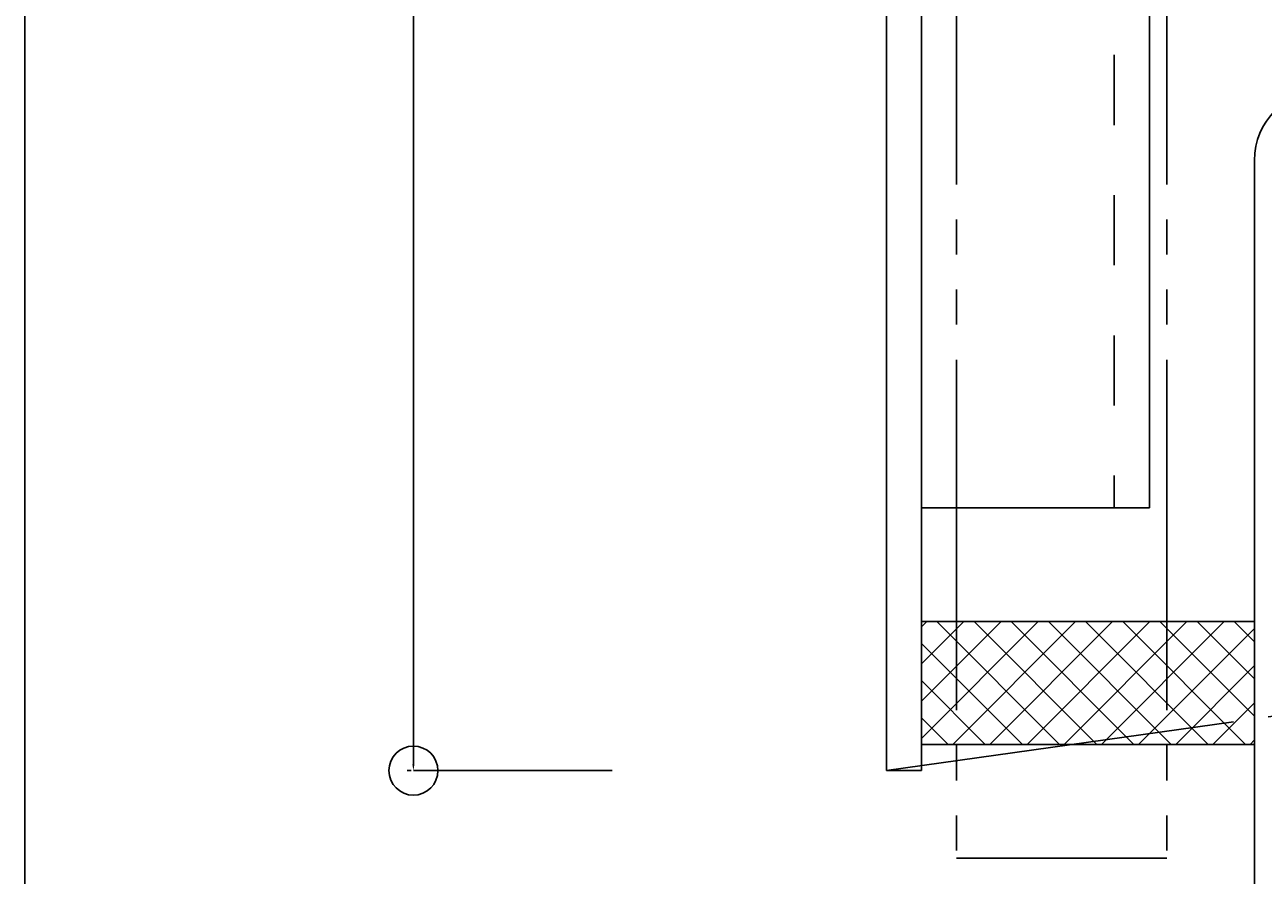
# Model space of a CAD drawing. Extents: x 16999 to 17840, y 4 to 598.
# Drawn here: x 16999 to 17070, y 123 to 172 of the extents above; entities that cross this region are included whole.
import ezdxf

# ---------------------------------------------------------------- set-up
doc = ezdxf.new("R2010")
doc.units = 0
doc.header["$LTSCALE"] = 2
doc.linetypes.add('DASHED', pattern=[4, 2, -2])
doc.linetypes.add('PHANTOM2', pattern=[15, 10, -1, 1, -1, 1, -1])
doc.layers.get('Defpoints').update_dxf_attribs({"linetype": 'CONTINUOUS'})
for name, color, linetype in [('1-1レイヤ', 7, 'CONTINUOUS'), ('1-6レイヤ', 7, 'CONTINUOUS'), ('_0-4_図面枠', 7, 'CONTINUOUS'), ('その他', 7, 'CONTINUOUS'), ('シール', 7, 'CONTINUOUS'), ('寸法', 7, 'CONTINUOUS')]:
    doc.layers.add(name, color=color, linetype=linetype)
doc.styles.get("Standard").update_dxf_attribs({"font": 'txt', "bigfont": 'bigfont'})
doc.dimstyles.new('コピー ～ M7DIMSTL', dxfattribs={"dimscale": 2, "dimtxt": 0.18, "dimasz": 0.18, "dimexe": 0.18, "dimexo": 0.0625, "dimgap": 0.5, "dimtad": 1, "dimtoh": 1, "dimdec": 0, "dimzin": 0, "dimdsep": 46, "dimtxsty": 'Standard', "dimcen": 0.09, "dimadec": 0, "dimazin": 0, "dimtfac": 1, "dimtdec": 0, "dimtofl": 0, "dimtmove": 0, "dimatfit": 3, "dimfxl": 0, "dimtolj": 1, "dimtzin": 0, "dimarcsym": 0})

# ---------------------------------------------------------------- blocks, each defined once
blk = doc.blocks.new('*D117')
at = {"layer": 'Defpoints', "color": 0, "transparency": 16777216}
for p in [(17021.509, 245.326), (17021.509, 245.326), (17021.509, 129.194)]:
    blk.add_point(p, dxfattribs=at)
at = {"layer": '寸法', "color": 0, "lineweight": -2, "transparency": 16777216}
for p, q in [((17021.384, 245.326), (17021.149, 245.326)), ((17021.509, 129.554), (17021.509, 244.966)), ((17021.384, 129.194), (17021.149, 129.194))]:
    blk.add_line(p, q, dxfattribs=at)
at = {"layer": '寸法', "color": 0, "transparency": 16777216}
for points in [[(17021.449, 244.966), (17021.569, 244.966), (17021.509, 245.326)], [(17021.449, 129.554), (17021.569, 129.554), (17021.509, 129.194)]]:
    blk.add_solid(points, dxfattribs=at)
at = {"layer": '寸法', "color": 0, "transparency": 16777216, "insert": (17015.509, 187.26), "char_height": 0.36, "width": 4.25013, "attachment_point": 5, "rotation": 90}
blk.add_mtext('\\A1;{\\H27.778x;116}', dxfattribs=at)

msp = doc.modelspace()

# ---------------------------------------------------------------- linework, layer by layer
at = {"layer": '1-1レイヤ', "color": 18, "linetype": 'Continuous', "true_color": 0x000000}
for p, q in [((17048.515, 244.022), (17048.515, 129.194)), ((17050.515, 243.588), (17050.515, 129.194)), ((17063.515, 232.287), (17063.515, 144.194)), ((17050.515, 144.194), (17063.515, 144.194)), ((17048.515, 129.194), (17050.515, 129.194))]:
    msp.add_line(p, q, dxfattribs=at)
at = {"layer": '1-1レイヤ', "color": 18, "linetype": 'DASHED', "true_color": 0x000000}
msp.add_line((17061.515, 234.026), (17061.515, 144.194), dxfattribs=at)
at = {"layer": '1-1レイヤ', "color": 18, "linetype": 'PHANTOM2', "true_color": 0x000000}
msp.add_line((17048.515, 129.194), (17446.925, 185.187), dxfattribs=at)
at = {"layer": '1-6レイヤ', "color": 18, "linetype": 'PHANTOM2', "true_color": 0x000000}
for p, q in [((17052.515, 182.639), (17052.515, 124.194)), ((17064.515, 182.639), (17064.515, 124.194)), ((17052.515, 124.194), (17064.515, 124.194))]:
    msp.add_line(p, q, dxfattribs=at)
at = {"layer": '_0-4_図面枠', "color": 18, "linetype": 'Continuous', "true_color": 0x000000}
msp.add_line((16999.328, 597.512), (16999.328, 3.512), dxfattribs=at)
at = {"layer": 'その他', "color": 18, "linetype": 'Continuous', "true_color": 0x000000}
msp.add_line((17069.515, 164.014), (17069.515, 32.962), dxfattribs=at)
msp.add_arc((17073.515, 164.014), 4, 90, 180, dxfattribs=at)
at = {"layer": 'シール', "color": 18, "linetype": 'Continuous', "true_color": 0x000000}
for p, q in [((17050.515, 131.037), (17057.172, 137.694)), ((17050.515, 133.158), (17055.05, 137.694)), ((17050.515, 135.28), (17052.929, 137.694)), ((17050.515, 137.401), (17050.808, 137.694)), ((17050.515, 137.694), (17069.515, 137.694)), ((17058.395, 130.694), (17051.395, 137.694)), ((17052.293, 130.694), (17059.293, 137.694)), ((17060.516, 130.694), (17053.516, 137.694)), ((17054.414, 130.694), (17061.414, 137.694)), ((17062.637, 130.694), (17055.637, 137.694)), ((17056.536, 130.694), (17063.536, 137.694)), ((17064.759, 130.694), (17057.759, 137.694)), ((17058.657, 130.694), (17065.657, 137.694)), ((17066.88, 130.694), (17059.88, 137.694)), ((17060.778, 130.694), (17067.778, 137.694)), ((17069.001, 130.694), (17062.001, 137.694)), ((17062.9, 130.694), (17069.515, 137.309)), ((17069.515, 132.302), (17064.123, 137.694)), ((17069.515, 134.423), (17066.244, 137.694)), ((17069.515, 136.544), (17068.365, 137.694)), ((17056.273, 130.694), (17050.515, 136.452)), ((17065.021, 130.694), (17069.515, 135.188)), ((17054.152, 130.694), (17050.515, 134.331)), ((17067.142, 130.694), (17069.515, 133.067)), ((17052.031, 130.694), (17050.515, 132.21)), ((17069.264, 130.694), (17069.515, 130.945)), ((17050.515, 130.694), (17069.515, 130.694))]:
    msp.add_line(p, q, dxfattribs=at)
at = {"layer": '寸法', "color": 18, "linetype": 'Continuous', "true_color": 0x000000}
msp.add_line((17021.509, 129.194), (17032.855, 129.194), dxfattribs=at)
msp.add_circle((17021.509, 129.194), 1.4, dxfattribs=at)

# ---------------------------------------------------------------- dimensions: what is measured, and where the dimension line sits
at = {"layer": '寸法', "color": 18, "true_color": 0x000000}
dim = msp.add_linear_dim(base=(17021.509, 245.326), p1=(17021.509, 129.194), p2=(17021.509, 245.326), angle=90, text='{\\H27.778x;<>}', dimstyle='コピー ～ M7DIMSTL', dxfattribs=at)
dim.commit()
dim.dimension.update_dxf_attribs({"geometry": '*D117', "text_midpoint": (17015.509, 187.26)})

doc.saveas('drawing.dxf')
